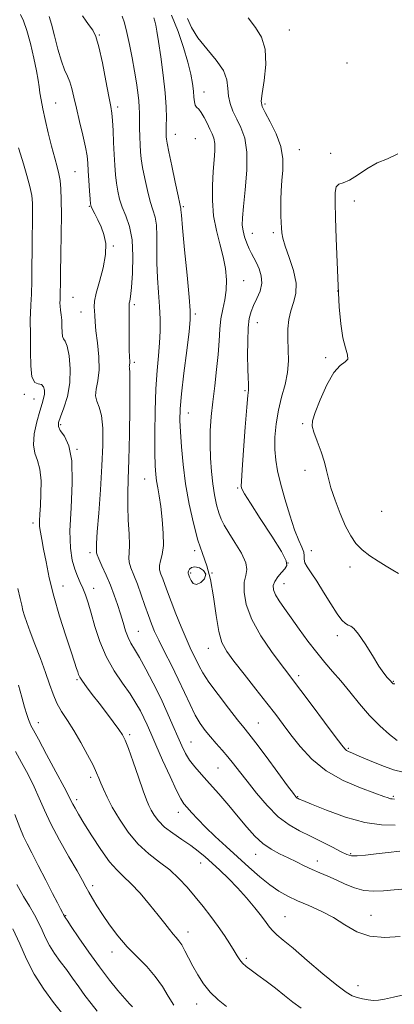
# Model space of a CAD drawing. Extents: x 2117300 to 2120200, y 302300 to 305200.
# Drawn here: x 2118079 to 2118211, y 303104 to 303452 of the extents above; entities that cross this region are included whole.
import ezdxf

# ---------------------------------------------------------------- set-up
doc = ezdxf.new("R2010")
doc.units = 0
doc.header["$MEASUREMENT"] = 0
for name, color, linetype, lineweight in [('CONTOUR INDEX', 41, 'Continuous', 13), ('CONTOUR INTERMEDIATE', 44, 'Continuous', 0), ('SPOT ELEVATION DTM', 2, 'Continuous', 13)]:
    doc.layers.add(name, color=color, linetype=linetype, lineweight=lineweight)

msp = doc.modelspace()

# ---------------------------------------------------------------- linework, layer by layer
at = {"layer": 'CONTOUR INDEX', "flags": 128}
for points, elevation in [([(2118089.572, 303452.786), (2118090.397, 303450.09), (2118091.446, 303445.991), (2118092.635, 303441.261), (2118093.846, 303436.984), (2118094.974, 303433.954), (2118095.98, 303431.779), (2118096.842, 303429.779), (2118097.565, 303427.359), (2118098.279, 303424.287), (2118099.143, 303420.421), (2118100.247, 303415.769), (2118101.401, 303410.943), (2118102.346, 303406.705), (2118102.897, 303403.563), (2118103.165, 303401.004), (2118103.336, 303398.264), (2118103.555, 303394.838), (2118103.801, 303391.268), (2118104.011, 303388.355), (2118104.163, 303386.647), (2118104.383, 303385.667), (2118104.84, 303384.683), (2118105.644, 303383.115), (2118106.692, 303381), (2118107.826, 303378.528), (2118108.861, 303375.81), (2118109.512, 303372.649), (2118109.468, 303368.769), (2118108.567, 303364.082), (2118107.24, 303359.242), (2118106.072, 303355.091), (2118105.501, 303352.236), (2118105.4, 303350.343), (2118105.498, 303348.846), (2118105.591, 303347.207), (2118105.73, 303345.006), (2118106.031, 303341.852), (2118106.54, 303337.548), (2118107.014, 303332.677), (2118107.136, 303328.014), (2118106.729, 303324.18), (2118106.158, 303321.176), (2118105.926, 303318.849), (2118106.379, 303316.952), (2118107.234, 303314.866), (2118108.049, 303311.877), (2118108.469, 303307.412), (2118108.486, 303301.452), (2118108.173, 303294.115), (2118107.626, 303285.736), (2118107.013, 303277.511), (2118106.522, 303270.848), (2118106.286, 303266.774), (2118106.235, 303264.769), (2118106.246, 303263.932), (2118106.255, 303263.428), (2118106.436, 303262.705), (2118107.021, 303261.28), (2118108.154, 303258.821), (2118109.632, 303255.607), (2118111.165, 303252.066), (2118112.518, 303248.558), (2118113.678, 303245.165), (2118114.689, 303241.9), (2118115.598, 303238.797), (2118116.468, 303235.967), (2118117.366, 303233.541), (2118118.377, 303231.521), (2118119.662, 303229.386), (2118121.402, 303226.488), (2118123.692, 303222.376), (2118126.297, 303217.407), (2118128.899, 303212.138), (2118131.23, 303207.066), (2118133.238, 303202.449), (2118134.918, 303198.486), (2118136.311, 303195.293), (2118137.623, 303192.656), (2118139.1, 303190.278), (2118140.957, 303187.874), (2118143.271, 303185.21), (2118146.086, 303182.063), (2118149.384, 303178.311), (2118152.893, 303174.237), (2118156.281, 303170.226), (2118159.307, 303166.604), (2118162.103, 303163.476), (2118164.892, 303160.89), (2118167.84, 303158.854), (2118170.882, 303157.211), (2118173.895, 303155.761), (2118176.787, 303154.346), (2118179.577, 303152.967), (2118182.316, 303151.667), (2118185.056, 303150.462), (2118187.868, 303149.268), (2118190.823, 303147.973), (2118193.972, 303146.537), (2118197.27, 303145.201), (2118200.645, 303144.276), (2118204.057, 303143.977), (2118207.583, 303144.137), (2118211.328, 303144.492), (2118215.412, 303144.856)], 1160), ([(2118138.302, 303452.1), (2118139.792, 303448.924), (2118142.045, 303445.311), (2118145.169, 303441.393), (2118148.467, 303437.421), (2118151.043, 303433.678), (2118152.271, 303430.373), (2118152.607, 303427.428), (2118152.779, 303424.692), (2118153.372, 303422.025), (2118154.403, 303419.345), (2118155.749, 303416.581), (2118157.243, 303413.583), (2118158.557, 303409.881), (2118159.322, 303404.925), (2118159.297, 303398.485), (2118158.765, 303391.616), (2118158.137, 303385.692), (2118157.758, 303381.711), (2118157.696, 303379.164), (2118157.952, 303377.162), (2118158.506, 303375.011), (2118159.263, 303372.784), (2118160.105, 303370.748), (2118160.945, 303369.072), (2118161.799, 303367.539), (2118162.711, 303365.835), (2118163.662, 303363.721), (2118164.385, 303361.261), (2118164.551, 303358.592), (2118163.951, 303355.855), (2118162.868, 303353.202), (2118161.708, 303350.786), (2118160.799, 303348.626), (2118160.175, 303346.201), (2118159.795, 303342.855), (2118159.613, 303338.217), (2118159.58, 303333.061), (2118159.645, 303328.449), (2118159.756, 303325.196), (2118159.862, 303323.143), (2118159.915, 303321.889), (2118159.865, 303320.883), (2118159.672, 303318.973), (2118159.296, 303314.861), (2118158.731, 303307.855), (2118158.114, 303299.697), (2118157.617, 303292.735), (2118157.369, 303288.723), (2118157.328, 303287.034), (2118157.412, 303286.441), (2118157.647, 303285.793), (2118158.5, 303284.223), (2118160.547, 303280.934), (2118164.064, 303275.544), (2118168.12, 303269.322), (2118171.482, 303263.949), (2118173.203, 303260.665), (2118173.475, 303258.941), (2118172.774, 303257.806), (2118171.563, 303256.481), (2118170.231, 303254.948), (2118169.154, 303253.379), (2118168.641, 303251.892), (2118168.742, 303250.365), (2118169.44, 303248.621)], 1170), ([(2118169.44, 303248.621), (2118170.718, 303246.492), (2118172.556, 303243.837), (2118174.932, 303240.528), (2118177.783, 303236.54), (2118180.881, 303232.275), (2118183.956, 303228.242), (2118186.817, 303224.788), (2118189.588, 303221.608), (2118192.472, 303218.234), (2118195.628, 303214.339), (2118199.037, 303210.15), (2118202.633, 303206.033), (2118206.298, 303202.334), (2118209.685, 303199.307), (2118212.392, 303197.186)], 1170), ([(2118077.695, 303193.296), (2118079.819, 303189.464), (2118082.07, 303185.191), (2118084.177, 303180.887), (2118085.992, 303176.809), (2118087.84, 303172.604), (2118090.163, 303167.764), (2118093.218, 303162.035), (2118096.51, 303156.172), (2118099.359, 303151.18), (2118101.273, 303147.773), (2118102.52, 303145.495), (2118103.559, 303143.598), (2118104.787, 303141.445), (2118106.358, 303138.854), (2118108.363, 303135.754), (2118110.865, 303132.138), (2118113.798, 303128.249), (2118117.065, 303124.395), (2118120.536, 303120.8), (2118123.946, 303117.37), (2118126.993, 303113.93), (2118129.475, 303110.378), (2118131.577, 303106.903), (2118133.581, 303103.768)], 1150)]:
    msp.add_lwpolyline(points, dxfattribs=dict(at, elevation=elevation))
at = {"layer": 'CONTOUR INTERMEDIATE', "flags": 128}
for points, elevation in [([(2118079.359, 303453.521), (2118080.432, 303451.239), (2118081.659, 303447.872), (2118082.95, 303443.238), (2118084.151, 303438.126), (2118085.093, 303433.572), (2118085.665, 303430.321), (2118085.997, 303427.974), (2118086.275, 303425.846), (2118086.667, 303423.341), (2118087.25, 303420.229), (2118088.083, 303416.37), (2118089.18, 303411.769), (2118090.381, 303407.006), (2118091.486, 303402.809), (2118092.335, 303399.68), (2118092.942, 303397.231), (2118093.36, 303394.853), (2118093.636, 303391.962), (2118093.788, 303388.091), (2118093.827, 303382.802), (2118093.769, 303375.965), (2118093.66, 303368.69), (2118093.553, 303362.393), (2118093.488, 303358.141), (2118093.45, 303355.581), (2118093.413, 303354.01), (2118093.365, 303352.81), (2118093.344, 303351.713), (2118093.404, 303350.538), (2118093.575, 303349.134), (2118093.79, 303347.465), (2118093.96, 303345.528), (2118094.031, 303343.384), (2118094.09, 303341.361), (2118094.264, 303339.856), (2118094.645, 303339.042), (2118095.202, 303338.202), (2118095.876, 303336.399), (2118096.564, 303332.975), (2118096.997, 303328.396), (2118096.869, 303323.408), (2118096, 303318.684), (2118094.733, 303314.603), (2118093.538, 303311.47), (2118092.829, 303309.435), (2118092.769, 303308.032), (2118093.463, 303306.639)], 1158), ([(2118132.76, 303453.233), (2118135.024, 303447.446), (2118136.984, 303441.803), (2118138.522, 303436.71), (2118139.558, 303432.484), (2118140.175, 303429.085), (2118140.496, 303426.385), (2118140.65, 303424.267), (2118140.783, 303422.669), (2118141.048, 303421.541), (2118141.561, 303420.774), (2118142.303, 303420.033), (2118143.219, 303418.923), (2118144.247, 303417.186), (2118145.298, 303415.098), (2118146.276, 303413.071), (2118147.091, 303411.386), (2118147.677, 303409.791), (2118147.977, 303407.903), (2118147.964, 303405.391), (2118147.736, 303402.132), (2118147.424, 303398.058), (2118147.169, 303393.179), (2118147.158, 303387.829), (2118147.589, 303382.42), (2118148.566, 303377.293), (2118149.824, 303372.493), (2118151.005, 303367.996), (2118151.809, 303363.779), (2118152.163, 303359.843), (2118152.055, 303356.195), (2118151.518, 303352.805), (2118150.783, 303349.508), (2118150.128, 303346.102), (2118149.749, 303342.397), (2118149.511, 303338.246), (2118149.194, 303333.512), (2118148.643, 303328.146), (2118147.95, 303322.45), (2118147.272, 303316.811), (2118146.744, 303311.528), (2118146.413, 303306.539), (2118146.306, 303301.692), (2118146.437, 303296.884), (2118146.776, 303292.215), (2118147.283, 303287.834), (2118147.917, 303283.879), (2118148.637, 303280.443), (2118149.402, 303277.607), (2118150.22, 303275.34), (2118151.301, 303273.178), (2118152.901, 303270.542), (2118155.114, 303267.077), (2118157.371, 303263.299), (2118158.937, 303259.949), (2118159.308, 303257.513), (2118158.904, 303255.467), (2118158.375, 303253.037), (2118158.319, 303249.606), (2118159.108, 303245.189), (2118161.062, 303239.959)], 1168), ([(2118101.306, 303453.05), (2118102.585, 303451.177), (2118103.804, 303449.518), (2118104.896, 303447.941), (2118105.944, 303445.738), (2118107.065, 303442.06), (2118108.326, 303436.459), (2118109.577, 303430.112), (2118110.616, 303424.598), (2118111.295, 303421.024), (2118111.687, 303418.609), (2118111.922, 303416.1), (2118112.109, 303412.561), (2118112.283, 303408.327), (2118112.463, 303404.051), (2118112.668, 303400.254), (2118112.926, 303396.923), (2118113.264, 303393.914), (2118113.724, 303391.085), (2118114.384, 303388.309), (2118115.335, 303385.461), (2118116.591, 303382.372), (2118117.864, 303378.686), (2118118.79, 303374.001), (2118119.108, 303368.181), (2118118.967, 303362.155), (2118118.619, 303357.118), (2118118.279, 303353.959), (2118118.005, 303352.335), (2118117.819, 303351.596), (2118117.732, 303351.077), (2118117.715, 303350.054), (2118117.73, 303347.787), (2118117.748, 303343.87), (2118117.772, 303339.227), (2118117.817, 303335.113), (2118117.887, 303332.482), (2118117.949, 303331.084), (2118117.966, 303330.367), (2118117.912, 303329.867), (2118117.838, 303329.475), (2118117.808, 303329.172), (2118117.864, 303328.713), (2118117.958, 303326.963), (2118118.017, 303322.561), (2118117.983, 303314.754), (2118117.859, 303305.216), (2118117.661, 303296.23), (2118117.424, 303289.502), (2118117.247, 303284.439), (2118117.243, 303279.876), (2118117.472, 303274.966), (2118117.772, 303270.138), (2118117.925, 303266.141), (2118117.802, 303263.485), (2118117.634, 303261.709), (2118117.737, 303260.115), (2118118.349, 303258.111), (2118119.378, 303255.547), (2118120.652, 303252.384), (2118122.009, 303248.669), (2118123.34, 303244.806), (2118124.546, 303241.288), (2118125.595, 303238.416), (2118126.718, 303235.734), (2118128.211, 303232.594), (2118130.268, 303228.534), (2118132.667, 303223.817), (2118135.089, 303218.892), (2118137.277, 303214.162), (2118139.242, 303209.857), (2118141.062, 303206.159), (2118142.816, 303203.176), (2118144.585, 303200.7), (2118146.452, 303198.444), (2118148.469, 303196.171), (2118150.559, 303193.842), (2118152.617, 303191.468), (2118154.606, 303189.009), (2118156.765, 303186.216), (2118159.405, 303182.791), (2118162.729, 303178.603), (2118166.511, 303174.201), (2118170.419, 303170.303), (2118174.202, 303167.428), (2118177.938, 303165.29), (2118181.789, 303163.405), (2118185.805, 303161.42), (2118189.588, 303159.496), (2118192.631, 303157.929), (2118194.649, 303156.942), (2118196.237, 303156.488), (2118198.213, 303156.45), (2118201.193, 303156.714), (2118204.973, 303157.163), (2118209.15, 303157.682), (2118213.309, 303158.17)], 1162), ([(2118115.313, 303452.937), (2118116.066, 303450.507), (2118116.946, 303447.181), (2118117.897, 303442.919), (2118118.839, 303438.168), (2118119.687, 303433.501), (2118120.369, 303429.391), (2118120.871, 303425.918), (2118121.191, 303423.067), (2118121.34, 303420.756), (2118121.385, 303418.635), (2118121.404, 303416.29), (2118121.459, 303413.442), (2118121.551, 303410.361), (2118121.664, 303407.453), (2118121.804, 303404.963), (2118122.053, 303402.491), (2118122.517, 303399.474), (2118123.261, 303395.568), (2118124.196, 303391.307), (2118125.193, 303387.445), (2118126.129, 303384.486), (2118126.891, 303381.944), (2118127.371, 303379.082), (2118127.515, 303375.336), (2118127.491, 303370.813), (2118127.521, 303365.794), (2118127.765, 303360.55), (2118128.133, 303355.34), (2118128.474, 303350.416), (2118128.659, 303345.943), (2118128.655, 303341.738), (2118128.457, 303337.531), (2118128.078, 303333.02), (2118127.624, 303327.778), (2118127.223, 303321.349), (2118126.977, 303313.587), (2118126.875, 303305.587), (2118126.881, 303298.759), (2118126.966, 303294.118), (2118127.144, 303291.122), (2118127.436, 303288.838), (2118127.852, 303286.439), (2118128.36, 303283.532), (2118128.914, 303279.83), (2118129.448, 303275.23), (2118129.811, 303270.36), (2118129.828, 303266.032), (2118129.416, 303262.854), (2118128.84, 303260.628), (2118128.454, 303258.95), (2118128.526, 303257.458), (2118128.973, 303255.953), (2118129.627, 303254.272), (2118130.371, 303252.245), (2118131.299, 303249.648), (2118132.559, 303246.249), (2118134.226, 303241.972), (2118136.089, 303237.379), (2118137.868, 303233.189), (2118139.341, 303229.945), (2118140.531, 303227.481), (2118141.52, 303225.454), (2118142.457, 303223.495), (2118143.757, 303221.126), (2118145.901, 303217.842), (2118149.142, 303213.401), (2118152.819, 303208.603), (2118156.043, 303204.514), (2118158.234, 303201.796), (2118160.054, 303199.525), (2118162.471, 303196.376), (2118166.112, 303191.5), (2118170.221, 303185.943), (2118173.699, 303181.226), (2118175.725, 303178.488), (2118176.593, 303177.343), (2118176.877, 303177.024), (2118177.058, 303176.887), (2118177.243, 303176.781), (2118177.446, 303176.681), (2118177.823, 303176.508), (2118179.1, 303175.968), (2118182.149, 303174.716), (2118187.48, 303172.592), (2118194.178, 303170.186), (2118200.97, 303168.272), (2118206.82, 303167.415), (2118211.642, 303167.333)], 1164), ([(2118126.497, 303452.359), (2118126.861, 303451.159), (2118127.178, 303449.785), (2118127.571, 303447.61), (2118128.145, 303443.974), (2118128.951, 303438.519), (2118129.811, 303432.103), (2118130.492, 303425.889), (2118130.824, 303420.819), (2118130.897, 303416.965), (2118130.862, 303414.178), (2118130.844, 303412.293), (2118130.856, 303411.072), (2118130.883, 303410.258), (2118130.944, 303409.496), (2118131.181, 303408.036), (2118131.77, 303405.033), (2118132.798, 303400.05), (2118134.007, 303394.306), (2118135.052, 303389.43), (2118135.669, 303386.635), (2118135.935, 303385.473), (2118136.006, 303385.08), (2118136.041, 303384.527), (2118136.186, 303382.628), (2118136.59, 303378.132), (2118137.329, 303370.423), (2118138.207, 303361.425), (2118138.955, 303353.695), (2118139.35, 303348.97), (2118139.334, 303345.712), (2118138.894, 303341.566), (2118138.067, 303334.889), (2118137.091, 303326.908), (2118136.259, 303319.567), (2118135.797, 303314.264), (2118135.684, 303310.219), (2118135.838, 303306.107), (2118136.198, 303300.888), (2118136.801, 303294.655), (2118137.707, 303287.784), (2118138.945, 303280.686), (2118140.428, 303273.892), (2118142.037, 303267.969), (2118143.657, 303263.22), (2118145.178, 303258.898), (2118146.495, 303253.993), (2118147.548, 303247.869), (2118148.454, 303241.376), (2118149.379, 303235.735), (2118150.518, 303231.765), (2118152.192, 303228.665), (2118154.753, 303225.23), (2118158.374, 303220.608), (2118162.496, 303215.358), (2118166.377, 303210.388), (2118169.49, 303206.348), (2118172.15, 303202.847), (2118174.883, 303199.233), (2118178.161, 303195.05), (2118182.236, 303190.628), (2118187.306, 303186.492), (2118193.347, 303183.075), (2118199.449, 303180.452), (2118204.482, 303178.603), (2118207.619, 303177.479), (2118209.245, 303176.901), (2118210.049, 303176.659), (2118210.661, 303176.567), (2118211.479, 303176.534)], 1166), ([(2118159.746, 303452.296), (2118162.331, 303448.935), (2118164.515, 303445.456), (2118165.825, 303441.199), (2118165.971, 303435.816), (2118165.381, 303430.216), (2118164.667, 303425.623), (2118164.358, 303422.845), (2118164.671, 303421.039), (2118165.741, 303418.946), (2118167.572, 303415.623), (2118169.631, 303411.385), (2118171.254, 303406.864), (2118171.954, 303402.575), (2118171.959, 303398.583), (2118171.678, 303394.837), (2118171.446, 303391.304), (2118171.321, 303388.018), (2118171.288, 303385.032), (2118171.328, 303382.387), (2118171.41, 303380.09), (2118171.498, 303378.138), (2118171.608, 303376.43), (2118171.953, 303374.479), (2118172.797, 303371.7), (2118174.248, 303367.735), (2118175.784, 303363.138), (2118176.726, 303358.689), (2118176.601, 303354.979), (2118175.765, 303351.828), (2118174.781, 303348.866), (2118174.107, 303345.781), (2118173.783, 303342.488), (2118173.746, 303338.963), (2118173.893, 303335.193), (2118173.962, 303331.218), (2118173.655, 303327.094), (2118172.782, 303322.854), (2118171.594, 303318.456), (2118170.452, 303313.841), (2118169.654, 303309.015), (2118169.24, 303304.257), (2118169.187, 303299.916), (2118169.483, 303296.16), (2118170.153, 303292.447), (2118171.236, 303288.056), (2118172.725, 303282.559), (2118174.434, 303276.706), (2118176.136, 303271.537), (2118177.621, 303267.843), (2118178.754, 303265.4), (2118179.422, 303263.733), (2118179.595, 303262.416), (2118179.594, 303261.222), (2118179.827, 303259.972), (2118180.625, 303258.465), (2118182.023, 303256.41), (2118183.984, 303253.49), (2118186.407, 303249.595), (2118188.95, 303245.423), (2118191.212, 303241.874), (2118192.893, 303239.626), (2118194.103, 303238.457), (2118195.056, 303237.924), (2118195.973, 303237.547), (2118197.117, 303236.71), (2118198.759, 303234.765), (2118201.044, 303231.348), (2118203.607, 303227.236), (2118205.954, 303223.493), (2118207.699, 303220.942), (2118208.878, 303219.439), (2118209.633, 303218.599), (2118210.098, 303218.087), (2118210.376, 303217.767), (2118210.563, 303217.554), (2118210.744, 303217.379), (2118210.947, 303217.243), (2118211.188, 303217.163), (2118211.487, 303217.16)], 1172), ([(2118078.749, 303406.405), (2118079.396, 303404.228), (2118080.448, 303400.819), (2118081.674, 303396.679), (2118082.729, 303392.726), (2118083.351, 303389.605), (2118083.608, 303386.869), (2118083.654, 303383.801), (2118083.621, 303379.851), (2118083.557, 303375.141), (2118083.491, 303369.958), (2118083.438, 303364.604), (2118083.375, 303359.433), (2118083.265, 303354.811), (2118083.093, 303351.025), (2118082.918, 303348.05), (2118082.82, 303345.785), (2118082.847, 303344.006), (2118082.931, 303342.01), (2118082.971, 303338.975), (2118082.929, 303334.453), (2118083.003, 303329.5), (2118083.454, 303325.55), (2118084.434, 303323.618), (2118085.677, 303323.061), (2118086.809, 303322.818), (2118087.532, 303322.053), (2118087.85, 303320.823), (2118087.841, 303319.409), (2118087.568, 303317.967), (2118087.032, 303316.152), (2118086.218, 303313.496), (2118085.186, 303309.745), (2118084.291, 303305.514), (2118083.96, 303301.632)], 1156), ([(2118212.593, 303404.282), (2118209.015, 303402.599), (2118205.284, 303401.122), (2118201.648, 303399.059), (2118198.317, 303396.79), (2118195.488, 303394.986), (2118193.318, 303394.079), (2118191.796, 303393.547), (2118190.869, 303392.626), (2118190.465, 303390.621), (2118190.435, 303387.112), (2118190.611, 303381.746), (2118190.854, 303374.421), (2118191.145, 303366.021), (2118191.494, 303357.681), (2118191.921, 303350.351), (2118192.478, 303344.246), (2118193.229, 303339.4), (2118194.147, 303335.808), (2118194.864, 303333.325), (2118194.926, 303331.772), (2118194.001, 303330.827), (2118192.258, 303329.612), (2118189.987, 303327.109), (2118187.497, 303322.718), (2118185.166, 303317.502), (2118183.388, 303312.943), (2118182.472, 303310.078), (2118182.384, 303308.178), (2118183.001, 303306.068), (2118184.159, 303302.897), (2118185.522, 303299.107), (2118186.708, 303295.465), (2118187.469, 303292.487), (2118188.087, 303289.7), (2118188.974, 303286.382), (2118190.426, 303282.066), (2118192.26, 303277.295), (2118194.177, 303272.869), (2118195.972, 303269.395), (2118197.831, 303266.712), (2118200.037, 303264.472), (2118202.758, 303262.392), (2118205.712, 303260.465), (2118208.501, 303258.753), (2118210.839, 303257.309), (2118212.886, 303256.154)], 1174), ([(2118093.463, 303306.639), (2118094.886, 303304.619), (2118096.485, 303301.274), (2118097.579, 303295.888), (2118097.704, 303288.151), (2118097.263, 303279.372), (2118096.878, 303271.262), (2118097.032, 303265.149), (2118097.657, 303260.819), (2118098.548, 303257.676), (2118099.524, 303255.179), (2118100.511, 303253.015), (2118101.462, 303250.929), (2118102.354, 303248.65), (2118103.278, 303245.852), (2118104.353, 303242.198), (2118105.695, 303237.499), (2118107.424, 303232.175), (2118109.66, 303226.798), (2118112.427, 303221.85), (2118115.378, 303217.455), (2118118.072, 303213.644), (2118120.17, 303210.417), (2118121.752, 303207.641), (2118123.002, 303205.15), (2118124.126, 303202.702), (2118125.414, 303199.761), (2118127.181, 303195.713), (2118129.59, 303190.272), (2118132.218, 303184.443), (2118134.494, 303179.56), (2118136.021, 303176.568), (2118137.106, 303174.886), (2118138.232, 303173.546), (2118139.81, 303171.753), (2118141.962, 303169.402), (2118144.742, 303166.555), (2118148.151, 303163.292), (2118151.996, 303159.75), (2118156.033, 303156.079), (2118160.041, 303152.445), (2118163.875, 303149.075), (2118167.411, 303146.208), (2118170.607, 303143.996), (2118173.747, 303142.232), (2118177.195, 303140.621), (2118181.198, 303138.9), (2118185.533, 303136.945), (2118189.856, 303134.668), (2118193.952, 303132.092), (2118198.109, 303129.694), (2118202.741, 303128.066), (2118208.061, 303127.615), (2118213.469, 303128.009)], 1158), ([(2118083.96, 303301.632), (2118084.461, 303298.655), (2118085.417, 303296.036), (2118086.29, 303292.952), (2118086.668, 303288.861), (2118086.642, 303284.326), (2118086.427, 303280.189), (2118086.216, 303277.078), (2118086.101, 303274.757), (2118086.152, 303272.779), (2118086.419, 303270.706), (2118086.897, 303268.157), (2118087.56, 303264.762), (2118088.412, 303260.241), (2118089.562, 303254.66), (2118091.143, 303248.174), (2118093.196, 303241.074), (2118095.38, 303234.204), (2118097.26, 303228.545), (2118098.507, 303224.808), (2118099.225, 303222.631), (2118099.623, 303221.384), (2118099.921, 303220.482), (2118100.374, 303219.527), (2118101.248, 303218.167), (2118102.736, 303216.135), (2118104.753, 303213.492), (2118107.144, 303210.385), (2118109.719, 303207.01), (2118112.162, 303203.767), (2118114.125, 303201.106), (2118115.401, 303199.228), (2118116.352, 303197.331), (2118117.483, 303194.363), (2118119.141, 303189.676), (2118121.038, 303184.234), (2118122.727, 303179.404), (2118123.889, 303176.196), (2118124.711, 303174.192), (2118125.508, 303172.615), (2118126.572, 303170.838), (2118128.102, 303168.816), (2118130.274, 303166.654), (2118133.156, 303164.448), (2118136.386, 303162.267), (2118139.497, 303160.171), (2118142.152, 303158.183), (2118144.548, 303156.167), (2118147.014, 303153.947), (2118149.804, 303151.379), (2118152.859, 303148.449), (2118156.044, 303145.173), (2118159.201, 303141.63), (2118162.088, 303138.159), (2118164.443, 303135.159), (2118166.104, 303132.919), (2118167.326, 303131.275), (2118168.464, 303129.947), (2118169.901, 303128.612), (2118172.117, 303126.759), (2118175.615, 303123.83), (2118180.612, 303119.557), (2118186.168, 303114.819), (2118191.053, 303110.786), (2118194.367, 303108.327), (2118196.517, 303107.115), (2118198.238, 303106.523), (2118200.109, 303106.043), (2118202.089, 303105.649), (2118203.982, 303105.432), (2118205.735, 303105.477), (2118207.874, 303105.843), (2118211.069, 303106.581), (2118215.762, 303107.685)], 1156), ([(2118141.546, 303252.28), (2118143.023, 303252.945), (2118144.317, 303254.326), (2118144.798, 303255.907), (2118144.054, 303257.239), (2118142.544, 303258.138), (2118140.942, 303258.484), (2118139.789, 303258.233), (2118139.093, 303257.63), (2118138.725, 303256.994), (2118138.57, 303256.571), (2118138.552, 303256.329), (2118138.602, 303256.161), (2118138.679, 303255.954), (2118138.827, 303255.56), (2118139.115, 303254.822), (2118139.612, 303253.705), (2118140.396, 303252.666), (2118141.546, 303252.28)], 1166), ([(2118078.446, 303250.844), (2118079.284, 303247.331), (2118079.82, 303244.933), (2118080.256, 303243.078), (2118080.789, 303241.214), (2118081.586, 303238.874), (2118082.805, 303235.614), (2118084.519, 303231.189), (2118086.456, 303226.148), (2118088.262, 303221.241), (2118089.689, 303217.053), (2118090.923, 303213.511), (2118092.258, 303210.378), (2118093.931, 303207.404), (2118095.946, 303204.279), (2118098.248, 303200.679), (2118100.734, 303196.453), (2118103.112, 303192.136), (2118105.04, 303188.434), (2118106.29, 303185.837), (2118107.092, 303183.955), (2118107.786, 303182.182), (2118108.683, 303179.99), (2118109.97, 303177.185), (2118111.806, 303173.651), (2118114.297, 303169.389), (2118117.364, 303164.868), (2118120.875, 303160.669), (2118124.677, 303157.216), (2118128.522, 303154.286), (2118132.138, 303151.497), (2118135.33, 303148.535), (2118138.22, 303145.365), (2118141.007, 303142.021), (2118143.831, 303138.547), (2118146.606, 303135.034), (2118149.183, 303131.583), (2118151.438, 303128.307), (2118153.32, 303125.368), (2118154.801, 303122.941), (2118155.899, 303121.131), (2118156.818, 303119.767), (2118157.811, 303118.613), (2118159.109, 303117.441), (2118160.856, 303116.077), (2118163.177, 303114.357), (2118166.111, 303112.185), (2118169.376, 303109.73), (2118172.603, 303107.227), (2118175.556, 303104.869), (2118178.518, 303102.671)], 1154), ([(2118161.062, 303239.959), (2118164.289, 303234.198), (2118168.057, 303228.621), (2118171.422, 303224.049), (2118173.764, 303220.943), (2118175.758, 303218.316), (2118178.4, 303214.815), (2118182.328, 303209.573), (2118186.751, 303203.656), (2118190.518, 303198.613), (2118192.782, 303195.602), (2118193.894, 303194.224), (2118194.51, 303193.692), (2118195.247, 303193.306), (2118196.582, 303192.73), (2118198.959, 303191.716), (2118202.607, 303190.136), (2118206.92, 303188.347), (2118211.08, 303186.825), (2118214.476, 303185.996)], 1168), ([(2118078.648, 303216.714), (2118079.873, 303212.519), (2118080.875, 303208.992), (2118081.636, 303206.415), (2118082.205, 303204.648), (2118082.65, 303203.449), (2118083.105, 303202.457), (2118083.975, 303200.833), (2118085.731, 303197.621), (2118088.613, 303192.302), (2118091.938, 303186.125), (2118094.788, 303180.775), (2118096.491, 303177.499), (2118097.349, 303175.784), (2118097.905, 303174.676), (2118098.654, 303173.317), (2118099.879, 303171.229), (2118101.816, 303168.031), (2118104.569, 303163.579), (2118107.737, 303158.69), (2118110.789, 303154.418), (2118113.36, 303151.48), (2118115.742, 303149.241), (2118118.389, 303146.727), (2118121.593, 303143.25), (2118124.986, 303139.266), (2118128.034, 303135.514), (2118130.334, 303132.58), (2118131.992, 303130.425), (2118133.244, 303128.858), (2118134.301, 303127.66), (2118135.289, 303126.505), (2118136.311, 303125.039), (2118137.458, 303122.996), (2118138.767, 303120.447), (2118140.261, 303117.548), (2118141.973, 303114.458), (2118143.976, 303111.34), (2118146.352, 303108.361), (2118149.135, 303105.659), (2118152.161, 303103.258)], 1152), ([(2118077.362, 303171.091), (2118079.152, 303166.481), (2118080.5, 303163.291), (2118081.745, 303160.726), (2118083.373, 303157.591), (2118085.695, 303153.078), (2118088.33, 303147.915), (2118090.726, 303143.218), (2118092.454, 303139.855), (2118093.562, 303137.722), (2118094.224, 303136.472), (2118094.596, 303135.784), (2118094.782, 303135.451), (2118094.866, 303135.295), (2118094.926, 303135.166), (2118094.983, 303135.035), (2118095.05, 303134.904), (2118095.209, 303134.662), (2118095.828, 303133.754), (2118097.35, 303131.514), (2118100.051, 303127.539), (2118103.546, 303122.481), (2118107.287, 303117.255), (2118110.788, 303112.642), (2118113.819, 303108.881), (2118116.214, 303106.076), (2118117.867, 303104.26), (2118118.92, 303103.174)], 1148), ([(2118078.114, 303146.365), (2118080.472, 303142.162), (2118082.547, 303138.653), (2118084.315, 303135.698), (2118085.796, 303132.991), (2118087.043, 303130.279), (2118088.252, 303127.533), (2118089.652, 303124.777), (2118091.411, 303122.022), (2118093.446, 303119.224), (2118095.614, 303116.324), (2118097.794, 303113.294), (2118099.971, 303110.218), (2118102.153, 303107.211), (2118104.339, 303104.358), (2118106.48, 303101.629)], 1146), ([(2118076.726, 303130.687), (2118079.161, 303125.393), (2118081.52, 303120.032), (2118084.254, 303114.651), (2118087.613, 303109.383), (2118091.064, 303104.694), (2118093.877, 303101.134)], 1144)]:
    msp.add_lwpolyline(points, dxfattribs=dict(at, elevation=elevation))
at = {"layer": 'SPOT ELEVATION DTM'}
for p in [(2118107.26, 303446.3, 1162.1), (2118174.31, 303448.06, 1172.9), (2118194.7, 303436.34, 1172.8), (2118144.13, 303426.12, 1168.7), (2118091.77, 303422.29, 1158.9), (2118165.74, 303421.93, 1172.3), (2118113.75, 303420.81, 1162.4), (2118134.11, 303411.24, 1166.7), (2118141.17, 303409.69, 1166.8), (2118177.79, 303405.83, 1172.8), (2118188.89, 303404.52, 1172.6), (2118098.59, 303397.96, 1159), (2118197.21, 303387.66, 1174.7), (2118103.71, 303385.79, 1159.9), (2118136.87, 303385.68, 1166.2), (2118161.27, 303376.2, 1170.7), (2118168.69, 303376.51, 1171.7), (2118112.16, 303371.77, 1160.1), (2118158.23, 303359.54, 1168.8), (2118191.39, 303355.89, 1174), (2118097.98, 303353.65, 1158.9), (2118119.56, 303351.01, 1162.3), (2118100.75, 303348.44, 1159.2), (2118141.17, 303347.71, 1166.3), (2118162.96, 303344.75, 1170.7), (2118187.08, 303332.29, 1173.7), (2118119.59, 303330.72, 1162.3), (2118080.79, 303319.41, 1155.7), (2118084.23, 303317.81, 1155.2), (2118158.61, 303320.7, 1169.8), (2118138.64, 303312.85, 1166.7), (2118093.63, 303308.71, 1158.3), (2118179.03, 303308.99, 1173.8), (2118099.36, 303300.02, 1158), (2118179.81, 303292.62, 1173.4), (2118123.26, 303289.57, 1163.2), (2118156.03, 303286.28, 1169.8), (2118206.94, 303278.09, 1175.4), (2118083.79, 303273.99, 1155.6), (2118103.91, 303263.49, 1159.6), (2118140.92, 303264.2, 1165.7), (2118182.07, 303264.22, 1172.6), (2118173.78, 303259.84, 1169.8), (2118139.5, 303256.35, 1166.2), (2118146.96, 303256.38, 1166), (2118195.73, 303258.44, 1173.4), (2118094.37, 303251.77, 1156.8), (2118172.46, 303252.53, 1170.8), (2118105.2, 303250.91, 1158.6), (2118121.05, 303235.76, 1160.9), (2118191.24, 303234.2, 1171.6), (2118145.7, 303229.72, 1165.3), (2118099.37, 303218.63, 1155.8), (2118177.55, 303220.06, 1168.4), (2118210.96, 303218.13, 1172.1), (2118085.67, 303203.5, 1152.6), (2118163.4, 303203.35, 1164.9), (2118117.99, 303199.21, 1156.3), (2118139.65, 303196.72, 1160.9), (2118195.15, 303194.44, 1168.2), (2118149.18, 303187.44, 1161), (2118104.18, 303184.23, 1153.6), (2118099.29, 303176.34, 1152.4), (2118177.2, 303177.36, 1164.1), (2118211, 303177.48, 1166.2), (2118135.1, 303171.89, 1157.4), (2118162.41, 303157.04, 1159.3), (2118184.16, 303154.68, 1160.6), (2118195.98, 303157.28, 1162.2), (2118143.02, 303153.98, 1155.3), (2118104.84, 303145.99, 1150.4), (2118095.32, 303135.41, 1148.1), (2118172.81, 303134.98, 1156.9), (2118203.17, 303135.51, 1158.8), (2118138.54, 303129.58, 1152.6), (2118111.67, 303122.57, 1149.4), (2118159.07, 303120.27, 1154.3), (2118198.54, 303110.61, 1156.7), (2118141.59, 303104.14, 1151.3)]:
    msp.add_point(p, dxfattribs=at)

doc.saveas('drawing.dxf')
